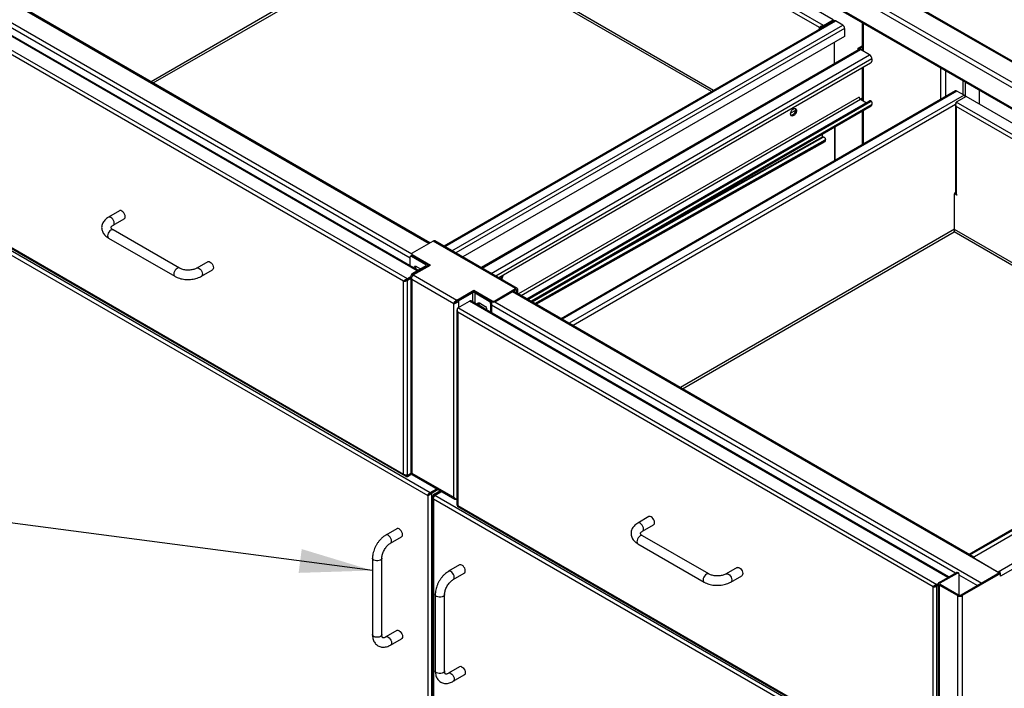
# Model space of a CAD drawing. Units: inches. Extents: x 0.5 to 10.5, y 0.5 to 8.
# Drawn here: x 7.2 to 9, y 5.9 to 7.1 of the extents above; entities that cross this region are included whole.
import ezdxf

# ---------------------------------------------------------------- set-up
doc = ezdxf.new("R2010")
doc.units = ezdxf.units.IN
doc.header["$MEASUREMENT"] = 0
doc.dimstyles.new('SLDDIMSTYLE3', dxfattribs={"dimtxt": 0.18, "dimasz": 0.13, "dimexe": 0, "dimexo": 0.0625, "dimgap": 0, "dimtad": 0, "dimtih": 1, "dimtoh": 1, "dimdec": 0, "dimrnd": 1e-09, "dimzin": 0, "dimdsep": 46, "dimtxsty": 'Standard', "dimsah": 1, "dimcen": 0.09, "dimadec": 0, "dimazin": 0, "dimtfac": 0.13, "dimtdec": 0, "dimtofl": 0, "dimtmove": 0, "dimatfit": 3, "dimfxl": 0, "dimfrac": 2, "dimtolj": 1, "dimtzin": 0, "dimarcsym": 0})

msp = doc.modelspace()

# ---------------------------------------------------------------- linework, layer by layer
at = {"color": 7, "linetype": 'Continuous', "lineweight": 25}
for p, q in [((9.72531, 6.64267), (7.93979, 7.67343)), ((9.72694, 6.64361), (7.94112, 7.67455)), ((9.68603, 6.62), (7.90051, 7.65076)), ((9.69389, 6.62453), (7.90836, 7.65529)), ((7.86745, 7.63167), (9.65297, 6.60091)), ((9.6546, 6.60185), (7.86907, 7.63261)), ((8.67779, 7.13916), (7.97147, 7.54691)), ((8.66011, 7.12895), (7.95379, 7.5367)), ((8.65339, 7.12507), (7.95379, 7.52895)), ((7.95043, 7.31067), (7.4622, 7.02882)), ((7.46613, 7.02655), (7.95004, 7.30591)), ((8.46066, 7.01113), (7.95004, 7.30591)), ((8.46459, 7.0134), (7.95043, 7.31022)), ((7.09203, 7.24064), (7.95753, 6.741)), ((7.0606, 7.22249), (7.92661, 6.72256)), ((7.95915, 6.74193), (7.14195, 7.2137)), ((7.09564, 7.19319), (7.92406, 6.71496)), ((7.93651, 6.69201), (7.08665, 7.18262)), ((7.9379, 6.69281), (7.08902, 7.18286)), ((7.91903, 6.67768), (7.06549, 7.17041)), ((7.91231, 6.6738), (7.06549, 7.16266)), ((8.67916, 7.13727), (7.98405, 6.73599)), ((7.98544, 6.73519), (8.68154, 7.13704)), ((7.99836, 6.72773), (8.69446, 7.12958)), ((8.69782, 7.12376), (8.00508, 6.72385)), ((8.65339, 7.12507), (8.65479, 7.12588)), ((8.65339, 7.12239), (8.65339, 7.12507)), ((8.65942, 7.12729), (8.66011, 7.12689)), ((8.66011, 7.12895), (8.67779, 7.13916)), ((8.66011, 7.12734), (8.67779, 7.13755)), ((8.66011, 7.12689), (8.67779, 7.13709)), ((8.66011, 7.12734), (8.66011, 7.12895)), ((8.66011, 7.12627), (8.66011, 7.12689)), ((8.67739, 7.13732), (8.67779, 7.13709)), ((8.67779, 7.13916), (8.67779, 7.13755)), ((8.67779, 7.13648), (8.67779, 7.13709)), ((8.69446, 7.12958), (8.68154, 7.13704)), ((8.69782, 7.12376), (8.69782, 7.10949)), ((8.72905, 7.13428), (8.72905, 7.08433)), ((8.73122, 7.13302), (8.73081, 7.13278)), ((8.86924, 7.05287), (8.73081, 7.13278)), ((8.73081, 7.13278), (8.73081, 7.08331)), ((8.69782, 7.10949), (8.01744, 6.71672)), ((8.67957, 7.09896), (8.67957, 7.06105)), ((8.72199, 7.0884), (8.72905, 7.09248)), ((8.72387, 7.08732), (8.72199, 7.0884)), ((8.72199, 7.08554), (8.72199, 7.0884)), ((8.72387, 7.08732), (8.72905, 7.09031)), ((8.72387, 7.08649), (8.72387, 7.08732)), ((8.72323, 7.08625), (8.05027, 6.69776)), ((8.05203, 6.69675), (8.72623, 7.08596)), ((8.0681, 6.68747), (8.7423, 7.07668)), ((8.7423, 7.07668), (8.72623, 7.08596)), ((8.74654, 7.06933), (8.07658, 6.68257)), ((8.74418, 7.06153), (8.08216, 6.67935)), ((8.72905, 7.05279), (8.72905, 6.99578)), ((8.73081, 7.05381), (8.73081, 6.99476)), ((8.74654, 7.06933), (8.74654, 7.06561)), ((8.86966, 7.05311), (8.86924, 7.05287)), ((8.86924, 6.99716), (8.86924, 7.05287)), ((8.87773, 7.04845), (8.87773, 7.00206)), ((8.90853, 7.03067), (8.90853, 7.006)), ((8.91324, 7.00213), (8.91324, 7.02795)), ((8.72387, 7.00149), (8.11671, 6.65098)), ((8.89556, 7.01235), (8.19314, 6.60686)), ((8.89793, 7.01212), (8.19453, 6.60605)), ((8.91085, 7.00466), (8.20746, 6.59859)), ((8.72905, 6.99958), (8.7258, 6.9977)), ((8.91461, 7.00244), (8.89693, 6.99224)), ((8.91085, 7.00466), (8.89793, 7.01212)), ((9.62093, 6.59469), (8.91461, 7.00244)), ((8.93801, 6.98893), (8.93801, 7.01365)), ((8.12142, 6.64826), (8.72623, 6.99741)), ((8.13191, 6.6422), (8.7423, 6.99457)), ((8.1338, 6.64112), (8.74418, 6.99348)), ((8.74654, 6.9884), (8.13937, 6.6379)), ((8.14113, 6.63688), (8.7453, 6.98566)), ((8.89572, 6.98816), (8.21417, 6.59471)), ((8.72623, 6.99741), (8.73672, 6.99135)), ((8.74418, 6.99348), (8.7423, 6.99457)), ((8.74585, 6.99365), (8.74396, 6.99474)), ((8.74654, 6.99212), (8.74654, 6.9884)), ((8.89554, 6.98733), (8.89554, 6.82992)), ((9.60325, 6.58449), (8.89693, 6.99224)), ((9.59653, 6.58061), (8.89693, 6.98448)), ((8.89693, 6.98448), (8.89693, 6.82798)), ((8.61028, 6.97762), (8.60173, 6.97268)), ((8.60516, 6.9792), (8.6087, 6.98124)), ((8.72905, 6.97628), (8.72905, 6.91623)), ((8.73081, 6.97729), (8.73081, 6.91724)), ((8.67977, 6.94783), (8.67977, 6.88778)), ((8.68116, 6.88885), (8.68116, 6.94863)), ((8.25222, 6.70101), (8.65947, 6.92996)), ((8.33646, 6.74964), (8.65874, 6.93082)), ((8.65809, 6.93507), (8.65788, 6.93519)), ((8.65874, 6.93082), (8.65877, 6.93354)), ((8.14592, 6.63412), (8.66348, 6.92507)), ((8.14771, 6.63308), (8.66104, 6.92166)), ((8.14859, 6.63258), (8.66346, 6.92203)), ((8.66358, 6.92322), (8.66361, 6.92626)), ((8.68173, 6.88965), (8.68116, 6.88932)), ((8.68173, 6.88965), (8.68237, 6.88928)), ((8.89496, 6.82992), (8.89357, 6.82911)), ((8.89357, 6.76575), (8.89357, 6.82911)), ((8.89763, 6.82677), (8.89357, 6.82911)), ((8.89554, 6.83151), (8.89457, 6.83095)), ((8.89457, 6.82969), (8.89457, 6.83095)), ((8.89457, 6.83095), (8.89554, 6.83039)), ((8.89558, 6.82956), (8.89496, 6.82992)), ((8.89693, 6.82798), (8.89763, 6.82758)), ((8.89763, 6.82758), (8.89763, 6.82677)), ((7.0648, 6.81764), (7.91498, 6.32684)), ((7.06549, 6.81885), (7.91231, 6.32999)), ((7.06891, 6.8112), (7.95943, 6.29712)), ((7.06653, 6.80482), (7.95509, 6.29187)), ((7.40617, 6.7989), (7.38653, 6.78756)), ((7.39486, 6.77312), (7.4145, 6.78446)), ((7.51271, 6.69684), (7.39486, 6.76488)), ((8.89357, 6.76621), (8.40534, 6.48436)), ((8.40927, 6.48209), (8.89318, 6.76144)), ((9.4038, 6.46667), (8.89318, 6.76144)), ((8.89319, 6.76146), (8.89319, 6.76167)), ((9.40773, 6.46894), (8.89357, 6.76575)), ((7.38653, 6.75044), (7.50438, 6.68241)), ((7.9647, 6.74513), (7.92755, 6.72369)), ((8.11162, 6.66032), (7.9647, 6.74513)), ((8.11462, 6.66062), (7.9677, 6.74543)), ((7.92662, 6.71941), (7.92474, 6.71832)), ((7.92826, 6.71925), (7.92638, 6.71816)), ((7.92659, 6.72235), (7.92659, 6.72018)), ((7.92755, 6.72102), (7.95983, 6.70239)), ((7.92755, 6.72102), (7.92755, 6.71953)), ((7.92826, 6.71925), (7.95362, 6.70461)), ((7.56331, 6.70818), (7.54366, 6.69684)), ((7.92406, 6.7008), (7.92406, 6.71682)), ((7.92638, 6.71816), (7.95173, 6.70352)), ((7.9295, 6.68488), (7.95983, 6.70239)), ((7.95173, 6.70352), (7.95362, 6.70461)), ((7.95173, 6.70352), (7.95173, 6.7008)), ((7.95526, 6.70285), (7.95794, 6.7013)), ((7.95538, 6.69982), (7.95538, 6.70216)), ((7.552, 6.68241), (7.57164, 6.69375)), ((7.95173, 6.7008), (7.92683, 6.68642)), ((7.92683, 6.68642), (7.92871, 6.68533)), ((7.95362, 6.69971), (7.92871, 6.68533)), ((7.92871, 6.68394), (7.92871, 6.68533)), ((7.9295, 6.68488), (8.00724, 6.64)), ((7.93416, 6.70017), (7.9424, 6.69541)), ((7.93605, 6.69445), (7.93556, 6.69417)), ((7.93839, 6.6931), (7.93605, 6.69445)), ((7.95173, 6.7008), (7.95362, 6.69971)), ((7.95362, 6.6988), (7.95362, 6.69971)), ((7.91231, 6.6738), (7.91371, 6.6746)), ((7.91231, 6.32999), (7.91231, 6.6738)), ((7.91903, 6.67561), (7.91834, 6.67601)), ((7.92507, 6.68116), (7.91903, 6.67768)), ((7.92507, 6.67955), (7.91903, 6.67607)), ((7.91903, 6.67561), (7.92507, 6.6791)), ((7.91903, 6.67768), (7.91903, 6.67607)), ((7.91903, 6.32817), (7.91903, 6.67561)), ((7.92507, 6.68152), (7.92507, 6.33202)), ((8.00143, 6.63356), (7.92683, 6.67662)), ((7.92683, 6.67662), (7.92683, 6.33202)), ((8.08396, 6.67831), (8.08572, 6.67933)), ((8.00724, 6.64), (8.03757, 6.65751)), ((8.00803, 6.63955), (8.03293, 6.65392)), ((8.00991, 6.63846), (8.03482, 6.65283)), ((8.03482, 6.65283), (8.03293, 6.65392)), ((8.03482, 6.65283), (8.03482, 6.63686)), ((8.03688, 6.65493), (8.03757, 6.65533)), ((8.03757, 6.65751), (8.06984, 6.63888)), ((8.03757, 6.65533), (8.03757, 6.65751)), ((8.03757, 6.65533), (8.03836, 6.65487)), ((8.03953, 6.65283), (8.04142, 6.65392)), ((8.03953, 6.65283), (8.06489, 6.6382)), ((8.03953, 6.63414), (8.03953, 6.65283)), ((8.04142, 6.65392), (8.06678, 6.63928)), ((8.07448, 6.63888), (8.11162, 6.66032)), ((8.07448, 6.6367), (8.11162, 6.65814)), ((8.10633, 6.65509), (8.97372, 6.15436)), ((8.92836, 6.18242), (8.10796, 6.65603)), ((8.11162, 6.65814), (8.11162, 6.66032)), ((8.11162, 6.65814), (8.11398, 6.65678)), ((8.11398, 6.65678), (8.11586, 6.65787)), ((8.11398, 6.65256), (8.11398, 6.65678)), ((8.11586, 6.65147), (8.11586, 6.65787)), ((8.00143, 6.63356), (8.00292, 6.63442)), ((8.00143, 6.28895), (8.00143, 6.63356)), ((8.00395, 6.63512), (8.00292, 6.63442)), ((8.00724, 6.64), (8.00724, 6.63782)), ((8.00991, 6.63846), (8.00803, 6.63955)), ((8.00864, 6.62595), (8.02979, 6.63816)), ((8.00991, 6.63846), (8.00991, 6.62669)), ((8.88181, 6.1463), (8.02979, 6.63816)), ((8.8832, 6.1471), (8.03216, 6.6384)), ((8.04728, 6.63487), (8.0571, 6.6292)), ((8.06489, 6.6382), (8.06678, 6.63928)), ((8.06909, 6.63527), (8.06721, 6.63418)), ((8.06721, 6.63418), (8.06721, 6.61817)), ((8.06844, 6.63751), (8.06984, 6.6367)), ((8.06909, 6.63527), (8.06909, 6.61708)), ((8.06909, 6.63123), (8.89546, 6.15418)), ((8.06984, 6.6367), (8.06984, 6.63888)), ((8.07448, 6.63888), (8.07448, 6.6367)), ((8.07491, 6.63695), (8.94229, 6.13622)), ((9.72768, 6.64404), (8.92905, 6.183)), ((8.00724, 6.62104), (8.00724, 6.27542)), ((8.86217, 6.13321), (8.00864, 6.62595)), ((8.85546, 6.12933), (8.00864, 6.61819)), ((8.00864, 6.61819), (8.00864, 6.27438)), ((8.04917, 6.62915), (8.04867, 6.62887)), ((8.05899, 6.62348), (8.04917, 6.62915)), ((8.05899, 6.62348), (8.05849, 6.6232)), ((8.0599, 6.62312), (8.05899, 6.62348)), ((9.7749, 6.6195), (8.97156, 6.15574)), ((9.77788, 6.61142), (8.9758, 6.1484)), ((9.6223, 6.59281), (8.91989, 6.18731)), ((8.92128, 6.18651), (9.62468, 6.59257)), ((7.91903, 6.32772), (7.91837, 6.3281)), ((7.91903, 6.32772), (7.92633, 6.33194)), ((7.91903, 6.32817), (7.92552, 6.33192)), ((7.91903, 6.32611), (7.92682, 6.3306)), ((7.91903, 6.32611), (7.91903, 6.32772)), ((7.92683, 6.33202), (8.00143, 6.28895)), ((7.92728, 6.32973), (8.00346, 6.28575)), ((7.95943, 6.29712), (7.9716, 6.30414)), ((7.97259, 6.30357), (7.96042, 6.29655)), ((7.97398, 6.30277), (7.96181, 6.29574)), ((7.97775, 6.30059), (7.96558, 6.29357)), ((7.97915, 6.29979), (7.96698, 6.29276)), ((7.96796, 6.29219), (7.98013, 6.29922)), ((7.95509, 6.29187), (7.95649, 6.29267)), ((7.95509, 6.29187), (7.95509, 5.43772)), ((7.95891, 6.29437), (7.95872, 6.29502)), ((7.95905, 6.2945), (7.95887, 6.29511)), ((7.95943, 6.29712), (7.95943, 6.29551)), ((7.95943, 6.29551), (7.95988, 6.29576)), ((7.96181, 6.29574), (7.96042, 6.29655)), ((7.96181, 6.29574), (7.96181, 5.43384)), ((7.96419, 6.28969), (7.96419, 5.43166)), ((7.96558, 6.29357), (7.96698, 6.29276)), ((8.85414, 5.77286), (7.96558, 6.28581)), ((7.96558, 6.28581), (7.96558, 5.43166)), ((7.96698, 6.29103), (7.96698, 6.29276)), ((8.85848, 5.77811), (7.96796, 6.29219)), ((8.00794, 6.27318), (8.85812, 5.78238)), ((8.00864, 6.27438), (8.85546, 5.78552)), ((8.34931, 6.25443), (8.32967, 6.24309)), ((7.90027, 6.23297), (7.88063, 6.22163)), ((8.338, 6.22866), (8.35764, 6.24)), ((7.88896, 6.2072), (7.9086, 6.21854)), ((8.45585, 6.15238), (8.338, 6.22041)), ((8.32967, 6.20598), (8.44752, 6.13795)), ((7.85682, 6.1804), (7.85682, 6.04431)), ((7.87349, 6.04431), (7.87349, 6.1804)), ((8.92808, 6.18164), (8.92808, 6.18154)), ((8.92905, 6.18028), (8.97156, 6.15574)), ((8.92905, 6.18028), (8.92905, 6.18028)), ((8.01207, 6.16843), (7.99243, 6.15709)), ((8.50645, 6.16372), (8.4868, 6.15238)), ((8.00076, 6.14266), (8.0204, 6.154)), ((8.49514, 6.13795), (8.51478, 6.14929)), ((8.86645, 6.13743), (8.89704, 6.15509)), ((8.86834, 6.13634), (8.89892, 6.154)), ((8.89892, 6.154), (8.89704, 6.15509)), ((8.90059, 6.15416), (8.8987, 6.15525)), ((8.90128, 6.15264), (8.90128, 6.11466)), ((8.90128, 6.15082), (8.93451, 6.13164)), ((8.97392, 6.15438), (8.9055, 6.11489)), ((8.9758, 6.15329), (8.90739, 6.1138)), ((8.94229, 6.13622), (8.97372, 6.15436)), ((8.97168, 6.15567), (8.97156, 6.15574)), ((8.97156, 6.15574), (8.97156, 6.15574)), ((8.97392, 6.15438), (8.9758, 6.15329)), ((8.9758, 6.1484), (8.9758, 6.15329)), ((8.85546, 6.12933), (8.85685, 6.13014)), ((8.85546, 5.78552), (8.85546, 6.12933)), ((8.86217, 6.13115), (8.86148, 6.13155)), ((8.8647, 6.13467), (8.86217, 6.13321)), ((8.86217, 6.13321), (8.86217, 6.1316)), ((8.8647, 6.13306), (8.86217, 6.1316)), ((8.86217, 6.13115), (8.8647, 6.13261)), ((8.86217, 5.78371), (8.86217, 6.13115)), ((8.8647, 6.13498), (8.8647, 4.91017)), ((8.86834, 6.13634), (8.86645, 6.13743)), ((8.86834, 6.13362), (8.86645, 6.13253)), ((8.8989, 6.1138), (8.86645, 6.13253)), ((8.86645, 6.13253), (8.86645, 4.90772)), ((8.86834, 6.13362), (8.86834, 6.13634)), ((8.90079, 6.11489), (8.86834, 6.13362)), ((7.96862, 6.11585), (7.96862, 5.97976)), ((7.98529, 5.97976), (7.98529, 6.11585)), ((8.90079, 6.11489), (8.8989, 6.1138)), ((8.8989, 6.1138), (8.8989, 4.88899)), ((8.9055, 6.11489), (8.90739, 6.1138)), ((8.90739, 6.1138), (8.90739, 4.88899)), ((7.90027, 6.05152), (7.88063, 6.04018)), ((7.88896, 6.02575), (7.9086, 6.03708)), ((8.01207, 5.98698), (7.99243, 5.97564)), ((8.00076, 5.9612), (8.0204, 5.97254))]:
    msp.add_line(p, q, dxfattribs=at)
at = {"color": 7, "linetype": 'Continuous', "lineweight": 25, "flags": 128}
for points in [[(8.72323, 7.08625), (8.72346, 7.08637), (8.72387, 7.08649)], [(8.60163, 6.97138), (8.60191, 6.97354), (8.60274, 6.97579), (8.60403, 6.9779), (8.60563, 6.97963), (8.60737, 6.9808), (8.60906, 6.98128), (8.61052, 6.98102), (8.61159, 6.98005), (8.61216, 6.97847), (8.61216, 6.97645), (8.61159, 6.97422), (8.61052, 6.97201), (8.60906, 6.97006), (8.60737, 6.96859), (8.60563, 6.96775), (8.60403, 6.96764), (8.60274, 6.96827), (8.60191, 6.96956), (8.60163, 6.97138)], [(8.60961, 6.98127), (8.60971, 6.98114), (8.61027, 6.97956), (8.61027, 6.97754), (8.60971, 6.97531), (8.60863, 6.9731), (8.60717, 6.97115), (8.60548, 6.96968), (8.60374, 6.96884), (8.60236, 6.9687)], [(8.68114, 6.88857), (8.68115, 6.88864), (8.68116, 6.88885)], [(7.41623, 6.78828), (7.41594, 6.79055), (7.4151, 6.79293), (7.4138, 6.79518), (7.41216, 6.7971), (7.41034, 6.79848), (7.40852, 6.7992), (7.40687, 6.79918), (7.40617, 6.7989)], [(7.39659, 6.77694), (7.3963, 6.77921), (7.39546, 6.78159), (7.39416, 6.78384), (7.39252, 6.78576), (7.3907, 6.78714), (7.38887, 6.78786), (7.38723, 6.78784), (7.38653, 6.78755)], [(7.39486, 6.76488), (7.39416, 6.76517), (7.39252, 6.76518), (7.3907, 6.76447), (7.38887, 6.76308), (7.38723, 6.76117), (7.38593, 6.75891), (7.38509, 6.75653), (7.3848, 6.75426), (7.38509, 6.75232), (7.38593, 6.75091), (7.38653, 6.75044)], [(7.92681, 6.7195), (7.92666, 6.71981), (7.92659, 6.72018)], [(7.56331, 6.70818), (7.56401, 6.70847), (7.56565, 6.70849), (7.56747, 6.70777), (7.56929, 6.70639), (7.57094, 6.70447), (7.57224, 6.70221), (7.57308, 6.69983), (7.57336, 6.69756), (7.57308, 6.69563), (7.57224, 6.69421), (7.57164, 6.69375)], [(7.51271, 6.69684), (7.51201, 6.69713), (7.51037, 6.69715), (7.50855, 6.69643), (7.50673, 6.69505), (7.50508, 6.69313), (7.50378, 6.69087), (7.50294, 6.68849), (7.50265, 6.68623), (7.50294, 6.68429), (7.50378, 6.68288), (7.50438, 6.68241)], [(7.54366, 6.69684), (7.54437, 6.69713), (7.54601, 6.69715), (7.54783, 6.69643), (7.54965, 6.69505), (7.55129, 6.69313), (7.5526, 6.69087), (7.55343, 6.68849), (7.55372, 6.68623), (7.55343, 6.68429), (7.5526, 6.68288), (7.55199, 6.68241)], [(7.93166, 6.69642), (7.93144, 6.69703), (7.93122, 6.69847), (7.93144, 6.69964), (7.93208, 6.70037), (7.93304, 6.70056), (7.93416, 6.70017)], [(8.04478, 6.63111), (8.04456, 6.63173), (8.04433, 6.63316), (8.04456, 6.63434), (8.0452, 6.63507), (8.04615, 6.63526), (8.04728, 6.63487)], [(8.0571, 6.6292), (8.05823, 6.62829), (8.05919, 6.627), (8.05982, 6.62552), (8.06005, 6.62409), (8.05982, 6.62292), (8.05961, 6.62255)], [(8.35937, 6.24381), (8.35908, 6.24608), (8.35825, 6.24846), (8.35694, 6.25072), (8.3553, 6.25263), (8.35348, 6.25402), (8.35166, 6.25474), (8.35001, 6.25472), (8.34931, 6.25443)], [(7.9086, 6.21854), (7.9092, 6.219), (7.91004, 6.22042), (7.91033, 6.22235), (7.91004, 6.22462), (7.9092, 6.227), (7.9079, 6.22926), (7.90626, 6.23118), (7.90444, 6.23256), (7.90261, 6.23328), (7.90097, 6.23326), (7.90027, 6.23297)], [(8.33973, 6.23247), (8.33944, 6.23474), (8.3386, 6.23712), (8.3373, 6.23938), (8.33566, 6.2413), (8.33384, 6.24268), (8.33202, 6.2434), (8.33037, 6.24338), (8.32967, 6.24309)], [(7.88896, 6.2072), (7.88956, 6.20766), (7.8904, 6.20908), (7.89069, 6.21101), (7.8904, 6.21328), (7.88956, 6.21566), (7.88826, 6.21792), (7.88661, 6.21984), (7.88479, 6.22122), (7.88297, 6.22194), (7.88133, 6.22192), (7.88063, 6.22163)], [(8.338, 6.22041), (8.3373, 6.2207), (8.33566, 6.22072), (8.33384, 6.22), (8.33202, 6.21862), (8.33037, 6.2167), (8.32907, 6.21444), (8.32823, 6.21206), (8.32794, 6.2098), (8.32823, 6.20786), (8.32907, 6.20645), (8.32967, 6.20598)], [(7.87349, 6.18039), (7.87338, 6.17964), (7.87258, 6.17821), (7.87104, 6.17699), (7.86894, 6.17611), (7.86646, 6.17564), (7.86385, 6.17564), (7.86137, 6.17611), (7.85926, 6.17699), (7.85773, 6.17821), (7.85692, 6.17964), (7.85682, 6.1804)], [(8.00076, 6.14266), (8.00136, 6.14312), (8.0022, 6.14454), (8.00249, 6.14647), (8.0022, 6.14874), (8.00136, 6.15112), (8.00006, 6.15338), (7.99842, 6.15529), (7.9966, 6.15668), (7.99477, 6.1574), (7.99313, 6.15738), (7.99243, 6.15709)], [(8.0204, 6.154), (8.021, 6.15446), (8.02184, 6.15588), (8.02213, 6.15781), (8.02184, 6.16008), (8.021, 6.16246), (8.0197, 6.16472), (8.01806, 6.16663), (8.01624, 6.16802), (8.01442, 6.16874), (8.01277, 6.16872), (8.01207, 6.16843)], [(8.50645, 6.16372), (8.50715, 6.16401), (8.50879, 6.16402), (8.51061, 6.16331), (8.51243, 6.16192), (8.51408, 6.16001), (8.51538, 6.15775), (8.51622, 6.15537), (8.51651, 6.1531), (8.51622, 6.15116), (8.51538, 6.14975), (8.51478, 6.14929)], [(8.45585, 6.15238), (8.45515, 6.15267), (8.45351, 6.15269), (8.45169, 6.15197), (8.44987, 6.15058), (8.44822, 6.14867), (8.44692, 6.14641), (8.44608, 6.14403), (8.44579, 6.14176), (8.44608, 6.13983), (8.44692, 6.13841), (8.44752, 6.13794)], [(8.48681, 6.15238), (8.48751, 6.15267), (8.48915, 6.15269), (8.49097, 6.15197), (8.49279, 6.15058), (8.49443, 6.14867), (8.49574, 6.14641), (8.49658, 6.14403), (8.49686, 6.14176), (8.49658, 6.13983), (8.49574, 6.13841), (8.49513, 6.13794)], [(8.94151, 6.13568), (8.94153, 6.13569), (8.94229, 6.13622)], [(7.98529, 6.11585), (7.98518, 6.1151), (7.98438, 6.11367), (7.98285, 6.11245), (7.98074, 6.11157), (7.97826, 6.1111), (7.97565, 6.1111), (7.97317, 6.11157), (7.97106, 6.11245), (7.96953, 6.11367), (7.96872, 6.1151), (7.96862, 6.11586)], [(7.87349, 6.04431), (7.87338, 6.04355), (7.87258, 6.04212), (7.87104, 6.0409), (7.86894, 6.04002), (7.86646, 6.03955), (7.86385, 6.03955), (7.86137, 6.04002), (7.85926, 6.0409), (7.85773, 6.04212), (7.85692, 6.04355), (7.85682, 6.04431)], [(7.88479, 6.03977), (7.88661, 6.03838), (7.88826, 6.03647), (7.88956, 6.03421), (7.8904, 6.03183), (7.89069, 6.02956), (7.8904, 6.02762), (7.88956, 6.02621), (7.88896, 6.02574)], [(7.90444, 6.05111), (7.90626, 6.04972), (7.9079, 6.04781), (7.9092, 6.04555), (7.91004, 6.04317), (7.91033, 6.0409), (7.91004, 6.03896), (7.9092, 6.03755), (7.9086, 6.03708)], [(8.01624, 5.98656), (8.01806, 5.98518), (8.0197, 5.98327), (8.021, 5.98101), (8.02184, 5.97863), (8.02213, 5.97636), (8.02184, 5.97442), (8.021, 5.97301), (8.0204, 5.97254)], [(7.98529, 5.97976), (7.98518, 5.97901), (7.98438, 5.97758), (7.98285, 5.97636), (7.98074, 5.97548), (7.97826, 5.97501), (7.97565, 5.97501), (7.97317, 5.97548), (7.97106, 5.97636), (7.96953, 5.97758), (7.96872, 5.97901), (7.96862, 5.97976)], [(7.9966, 5.97523), (7.99842, 5.97384), (8.00006, 5.97193), (8.00136, 5.96967), (8.0022, 5.96729), (8.00249, 5.96502), (8.0022, 5.96308), (8.00136, 5.96167), (8.00076, 5.9612)]]:
    msp.add_lwpolyline(points, dxfattribs=at)
at = {"color": 7, "linetype": 'Continuous', "lineweight": 25}
for centre, radius, start, end in [((8.68015, 7.13509), 0.00239, 54.38242, 114.30712), ((8.69053, 7.12343), 0.0073, 2.60548, 57.39452), ((8.73257, 7.13612), 0.00378, 212.7664, 242.2349), ((8.72433, 7.08303), 0.00349, 56.95192, 97.46869), ((8.73733, 7.06891), 0.00922, 2.60548, 57.39452), ((8.74142, 7.06585), 0.00512, 302.60548, 357.39452), ((8.87297, 7.05962), 0.00771, 241.09513, 258.93232), ((8.72899, 7.00172), 0.00512, 182.60548, 237.39452), ((8.89654, 7.01017), 0.00239, 54.38242, 114.30712), ((8.90703, 6.99863), 0.00714, 26.0567, 57.54373), ((8.74327, 6.99321), 0.00168, 65.69288, 125.61758), ((8.7451, 6.99236), 0.00146, 350.78596, 129.20329), ((8.74368, 6.98804), 0.00288, 304.05635, 7.25583), ((8.65727, 6.93377), 0.00152, 351.01961, 67.41547), ((8.65955, 6.93077), 0.000814, 176.41384, 264.43032), ((8.66039, 6.92638), 0.0037, 79.72116, 104.44241), ((8.89791, 6.83016), 0.00239, 185.6948, 245.62534), ((7.39255, 6.77646), 0.00406, 305.32207, 6.72276), ((7.41221, 6.7878), 0.00405, 304.5077, 6.80448), ((7.96645, 6.74268), 0.00302, 65.69288, 125.61758), ((7.9273, 6.71791), 0.00165, 54.38242, 114.30712), ((7.92806, 6.72235), 0.00143, 110.78342, 249.21658), ((7.92547, 6.71705), 0.00143, 50.79671, 189.21404), ((7.95122, 6.70216), 0.00146, 290.78342, 69.21658), ((7.95269, 6.70216), 0.00262, 290.78342, 69.21658), ((7.93893, 6.69946), 0.00578, 169.41472, 240.07671), ((8.07792, 6.68484), 0.01173, 317.04767, 354.17546), ((8.07522, 6.6864), 0.01266, 317.99917, 340.86035), ((8.03718, 6.64573), 0.00922, 62.60967, 117.39033), ((8.03718, 6.64829), 0.00512, 62.60967, 117.39033), ((8.11327, 6.65829), 0.00262, 350.78596, 129.20329), ((8.11254, 6.65701), 0.00146, 350.78596, 129.20329), ((8.03118, 6.63622), 0.00239, 65.69288, 125.61758), ((8.05205, 6.63416), 0.00578, 169.41472, 240.07671), ((8.06218, 6.63395), 0.00504, 2.60548, 57.39452), ((8.06406, 6.63504), 0.00504, 2.60548, 57.39452), ((8.07216, 6.64335), 0.00504, 242.60967, 297.39033), ((8.07216, 6.64117), 0.00504, 242.60967, 297.39033), ((8.33569, 6.232), 0.00406, 305.32207, 6.72276), ((8.35535, 6.24333), 0.00405, 304.5077, 6.80448), ((8.92957, 6.18164), 0.00146, 110.78342, 249.21658), ((8.89801, 6.15372), 0.00168, 65.69288, 125.61758), ((8.89984, 6.15287), 0.00146, 350.78596, 129.20329), ((8.97544, 6.15181), 0.00307, 81.39914, 124.12634), ((8.86738, 6.13498), 0.00262, 110.78342, 249.21658), ((8.86886, 6.13498), 0.00146, 110.78342, 249.21658), ((8.90315, 6.12199), 0.00922, 242.60967, 297.39033), ((8.90315, 6.11944), 0.00512, 242.60967, 297.39033), ((7.88236, 6.03651), 0.00406, 53.26912, 114.79259), ((7.90201, 6.04787), 0.00405, 53.19918, 115.49037), ((8.01381, 5.98332), 0.00405, 53.19918, 115.49037), ((7.99417, 5.97197), 0.00406, 53.26912, 114.79259)]:
    msp.add_arc(centre, radius, start, end, dxfattribs=at)
for centre, major_axis, ratio, start_param, end_param in [((8.6549, 6.92939), (0.00735, -0.00677), 0.692366, 6.0620196, 6.6752639), ((8.65471, 6.91278), (0.00864, 0.00938), 0.2025942, 6.2185904, 6.8409589), ((8.65486, 6.92627), (0.00735, -0.00677), 0.692366, 0.4012028, 0.5577736)]:
    msp.add_ellipse(centre, major_axis=major_axis, ratio=ratio, start_param=start_param, end_param=end_param, dxfattribs=at)
for points in [[(8.66011, 7.12895), (8.65939, 7.1288), (8.65795, 7.1285), (8.656, 7.12745), (8.65438, 7.1262), (8.65372, 7.12545), (8.65339, 7.12507)], [(8.66011, 7.12734), (8.65957, 7.12732), (8.6585, 7.12728), (8.65701, 7.12686), (8.65571, 7.12634), (8.6551, 7.12603), (8.65479, 7.12588)], [(8.89693, 6.98448), (8.8967, 6.98518), (8.89624, 6.98658), (8.89618, 6.98879), (8.89645, 6.99082), (8.89677, 6.99177), (8.89693, 6.99224)], [(8.89318, 6.76144), (8.8933, 6.7617), (8.89356, 6.76222), (8.89381, 6.76334), (8.89387, 6.76458), (8.89367, 6.76536), (8.89357, 6.76575)], [(7.92683, 6.68642), (7.92634, 6.68565), (7.92535, 6.68412), (7.92493, 6.68152), (7.92535, 6.67892), (7.92634, 6.67739), (7.92683, 6.67662)], [(7.91903, 6.67768), (7.91831, 6.67753), (7.91687, 6.67722), (7.91492, 6.67617), (7.91331, 6.67492), (7.91264, 6.67417), (7.91231, 6.6738)], [(7.91903, 6.67607), (7.91849, 6.67604), (7.91742, 6.676), (7.91593, 6.67559), (7.91464, 6.67506), (7.91402, 6.67476), (7.91371, 6.6746)], [(8.00143, 6.63356), (8.00205, 6.63368), (8.00329, 6.63393), (8.00567, 6.63491), (8.00805, 6.63638), (8.00929, 6.63776), (8.00991, 6.63846)], [(7.91231, 6.32999), (7.91264, 6.32935), (7.91331, 6.32807), (7.91492, 6.32675), (7.91687, 6.32601), (7.91831, 6.32608), (7.91903, 6.32611)], [(7.92683, 6.33202), (7.92632, 6.33197), (7.92532, 6.33187), (7.92515, 6.33197), (7.92507, 6.33202)], [(7.96181, 6.29574), (7.96132, 6.2952), (7.96034, 6.2941), (7.95845, 6.29294), (7.95656, 6.29216), (7.95558, 6.29196), (7.95509, 6.29187)], [(7.96042, 6.29655), (7.96013, 6.29609), (7.95955, 6.29518), (7.95845, 6.2941), (7.95735, 6.29325), (7.95677, 6.29286), (7.95649, 6.29267)], [(7.96558, 6.29357), (7.96519, 6.29296), (7.96441, 6.29175), (7.96408, 6.28969), (7.96441, 6.28763), (7.96519, 6.28642), (7.96558, 6.28581)], [(7.96698, 6.29276), (7.96674, 6.29227), (7.96628, 6.2913), (7.9662, 6.29022), (7.96616, 6.28969)], [(8.86217, 6.13321), (8.86145, 6.13306), (8.86001, 6.13276), (8.85806, 6.13171), (8.85645, 6.13046), (8.85579, 6.12971), (8.85546, 6.12933)], [(8.86217, 6.1316), (8.86164, 6.13158), (8.86056, 6.13154), (8.85907, 6.13112), (8.85778, 6.1306), (8.85716, 6.13029), (8.85685, 6.13014)]]:
    msp.add_open_spline(points, degree=3, dxfattribs=at)
for points, knots in [([(8.65339, 7.12507), (8.65383, 7.12501), (8.6547, 7.12487), (8.65636, 7.12504), (8.65804, 7.12554), (8.65932, 7.12621), (8.65992, 7.12673), (8.66011, 7.12689)], [0, 0, 0, 0, 0.22403179, 0.44810757, 0.67218351, 0.89625923, 1, 1, 1, 1]), ([(8.65479, 7.12588), (8.65502, 7.12589), (8.65553, 7.12592), (8.65652, 7.1262), (8.65743, 7.12659), (8.65788, 7.12697), (8.65804, 7.1271)], [0, 0, 0, 0, 0.2563362, 0.5531056, 0.8499403, 1, 1, 1, 1]), ([(8.89632, 6.98941), (8.8962, 6.98927), (8.89574, 6.98874), (8.89547, 6.98764), (8.89561, 6.98627), (8.89621, 6.9852), (8.89676, 6.98466), (8.89693, 6.98448)], [0, 0, 0, 0, 0.0931628, 0.3550297, 0.6168967, 0.8787635, 1, 1, 1, 1]), ([(8.66105, 6.93001), (8.66151, 6.92987), (8.66243, 6.92957), (8.6633, 6.92834), (8.6637, 6.92678), (8.66355, 6.92564), (8.66348, 6.92507)], [0, 0, 0, 0, 0.2493468, 0.4989459, 0.7491505, 1, 1, 1, 1]), ([(7.38653, 6.78756), (7.38583, 6.78713), (7.38383, 6.78592), (7.38105, 6.78369), (7.37839, 6.78082), (7.37641, 6.77781), (7.37499, 6.77454), (7.37422, 6.77106), (7.37417, 6.76747), (7.37482, 6.76402), (7.37611, 6.76076), (7.37799, 6.75771), (7.38046, 6.75489), (7.38332, 6.75243), (7.38551, 6.75108), (7.38653, 6.75044)], [0, 0, 0, 0, 0.0497795, 0.1411713, 0.2221966, 0.3000187, 0.3750928, 0.4559082, 0.5338617, 0.6102691, 0.6863673, 0.7637872, 0.8438659, 0.9272864, 1, 1, 1, 1]), ([(7.39486, 6.76488), (7.39451, 6.76509), (7.39349, 6.76571), (7.39224, 6.76674), (7.39133, 6.76781), (7.39095, 6.76856), (7.39088, 6.76896), (7.39089, 6.76918), (7.39111, 6.76981), (7.39176, 6.77074), (7.39294, 6.77191), (7.39424, 6.77273), (7.39486, 6.77312)], [0, 0, 0, 0, 0.0525434, 0.1515375, 0.2505551, 0.3517935, 0.4618988, 0.6011086, 0.7045227, 0.8013565, 0.9038464, 1, 1, 1, 1]), ([(8.89376, 6.76498), (8.89376, 6.76497), (8.89347, 6.76434), (8.89333, 6.76306), (8.89321, 6.76196), (8.89318, 6.7615), (8.89318, 6.76144)], [0, 0, 0, 0, 0.0093668, 0.4717257, 0.9340908, 1, 1, 1, 1]), ([(7.54366, 6.69684), (7.54328, 6.69663), (7.54215, 6.69601), (7.53989, 6.69508), (7.53679, 6.69417), (7.53334, 6.69354), (7.52968, 6.69323), (7.52596, 6.69327), (7.5223, 6.69365), (7.51888, 6.69435), (7.51582, 6.69532), (7.51384, 6.69621), (7.51291, 6.69673), (7.51271, 6.69684)], [0, 0, 0, 0, 0.0518145, 0.1510977, 0.2519524, 0.3544315, 0.4580839, 0.5623515, 0.6666299, 0.7701605, 0.8723901, 0.9728674, 1, 1, 1, 1]), ([(7.92683, 6.67662), (7.92676, 6.67728), (7.92663, 6.67861), (7.92705, 6.68075), (7.92784, 6.68271), (7.92873, 6.68409), (7.9293, 6.68468), (7.9295, 6.68488)], [0, 0, 0, 0, 0.2205917, 0.4412077, 0.6618237, 0.8824396, 1, 1, 1, 1]), ([(7.92871, 6.68533), (7.92842, 6.68473), (7.928, 6.68387), (7.92791, 6.68294), (7.92788, 6.68266)], [0, 0, 0, 0, 0.7047641, 1, 1, 1, 1]), ([(7.50438, 6.68241), (7.5051, 6.68201), (7.50714, 6.6809), (7.51079, 6.67939), (7.51538, 6.67802), (7.52021, 6.67709), (7.52516, 6.6766), (7.53017, 6.67656), (7.53515, 6.67695), (7.54001, 6.67779), (7.54468, 6.67908), (7.5487, 6.68063), (7.55101, 6.68188), (7.552, 6.68241)], [0, 0, 0, 0, 0.0539078, 0.1513837, 0.2485726, 0.345392, 0.44185, 0.5381497, 0.6345736, 0.731345, 0.8287806, 0.9271843, 1, 1, 1, 1]), ([(7.91231, 6.6738), (7.91275, 6.67373), (7.91362, 6.67359), (7.91529, 6.67376), (7.91697, 6.67426), (7.91824, 6.67494), (7.91884, 6.67545), (7.91903, 6.67561)], [0, 0, 0, 0, 0.2240318, 0.4481076, 0.6721835, 0.8962592, 1, 1, 1, 1]), ([(7.91371, 6.6746), (7.91394, 6.67462), (7.91445, 6.67465), (7.91544, 6.67492), (7.91635, 6.67532), (7.91681, 6.67569), (7.91696, 6.67582)], [0, 0, 0, 0, 0.2563362, 0.5531056, 0.8499403, 1, 1, 1, 1]), ([(8.00724, 6.64), (8.00664, 6.63973), (8.00542, 6.63918), (8.00378, 6.63774), (8.00247, 6.63608), (8.00172, 6.63462), (8.0015, 6.63383), (8.00143, 6.63356)], [0, 0, 0, 0, 0.220592, 0.441208, 0.6618241, 0.88244, 1, 1, 1, 1]), ([(8.00666, 6.6376), (8.00644, 6.63752), (8.0058, 6.63731), (8.00486, 6.63662), (8.00397, 6.63573), (8.00351, 6.63504), (8.00335, 6.63471), (8.00331, 6.63465)], [0, 0, 0, 0, 0.1462283, 0.4088446, 0.6714508, 0.9340571, 1, 1, 1, 1]), ([(8.00369, 6.63493), (8.00392, 6.63509), (8.00449, 6.63551), (8.00567, 6.63649), (8.00699, 6.63785), (8.00768, 6.63898), (8.00803, 6.63955)], [0, 0, 0, 0, 0.1779024, 0.4519349, 0.7259675, 1, 1, 1, 1]), ([(8.00802, 6.62309), (8.00787, 6.62291), (8.00735, 6.62229), (8.00715, 6.62103), (8.00746, 6.6195), (8.00824, 6.61863), (8.00864, 6.61819)], [0, 0, 0, 0, 0.1191778, 0.4127852, 0.7063926, 1, 1, 1, 1]), ([(8.00864, 6.61819), (8.00842, 6.61883), (8.00797, 6.62017), (8.00787, 6.62236), (8.00814, 6.62446), (8.00847, 6.62545), (8.00864, 6.62595)], [0, 0, 0, 0, 0.2285227, 0.4833536, 0.7382523, 1, 1, 1, 1]), ([(7.91903, 6.32817), (7.9186, 6.32811), (7.91773, 6.32797), (7.91606, 6.32814), (7.91438, 6.32864), (7.91311, 6.32931), (7.9125, 6.32983), (7.91231, 6.32999)], [0, 0, 0, 0, 0.2240322, 0.448108, 0.6721839, 0.8962597, 1, 1, 1, 1]), ([(7.91709, 6.32809), (7.9172, 6.32804), (7.91781, 6.32777), (7.91849, 6.32774), (7.91903, 6.32772)], [0, 0, 0, 0, 0.19323547, 1, 1, 1, 1]), ([(7.92599, 6.33202), (7.926, 6.33202), (7.92602, 6.332), (7.92633, 6.33196), (7.92668, 6.33184), (7.92679, 6.3318)], [0, 0, 0, 0, 0.3125245, 0.7799368, 1, 1, 1, 1]), ([(7.92732, 6.32979), (7.92716, 6.32989), (7.92677, 6.33015), (7.92665, 6.33103), (7.92678, 6.33176), (7.92683, 6.33202)], [0, 0, 0, 0, 0.3242624, 0.7650935, 1, 1, 1, 1]), ([(7.95509, 6.29187), (7.9552, 6.29229), (7.95542, 6.29314), (7.95624, 6.29454), (7.95733, 6.2958), (7.95845, 6.29667), (7.95917, 6.297), (7.95943, 6.29712)], [0, 0, 0, 0, 0.218386, 0.4367879, 0.6551898, 0.8735916, 1, 1, 1, 1]), ([(7.95649, 6.29267), (7.95658, 6.29291), (7.95678, 6.29338), (7.95737, 6.29417), (7.95813, 6.29487), (7.95886, 6.29531), (7.9593, 6.29546), (7.95943, 6.29551)], [0, 0, 0, 0, 0.2234354, 0.4488106, 0.6741873, 0.8995637, 1, 1, 1, 1]), ([(7.96558, 6.28581), (7.96555, 6.28632), (7.96548, 6.28733), (7.96587, 6.28898), (7.96653, 6.29049), (7.96729, 6.29157), (7.96778, 6.29203), (7.96796, 6.29219)], [0, 0, 0, 0, 0.218386, 0.4367879, 0.6551898, 0.8735916, 1, 1, 1, 1]), ([(8.00724, 6.28483), (8.00672, 6.28504), (8.00541, 6.28553), (8.00325, 6.28691), (8.00202, 6.28829), (8.00143, 6.28895)], [0, 0, 0, 0, 0.25906238, 0.63861655, 1, 1, 1, 1]), ([(8.00143, 6.28895), (8.00162, 6.28827), (8.00201, 6.28691), (8.00339, 6.28566), (8.00478, 6.28513), (8.0057, 6.28533), (8.00594, 6.28538)], [0, 0, 0, 0, 0.2980831, 0.5961662, 0.8942492, 1, 1, 1, 1]), ([(8.00864, 6.27438), (8.00829, 6.2745), (8.0076, 6.27473), (8.0072, 6.27515), (8.00728, 6.27537), (8.0073, 6.27541)], [0, 0, 0, 0, 0.4484362, 0.89696046, 1, 1, 1, 1]), ([(8.00794, 6.27318), (8.00794, 6.27318), (8.00786, 6.27309), (8.00797, 6.27348), (8.00841, 6.27408), (8.00864, 6.27438)], [0, 0, 0, 0, 0.0001021, 0.5000511, 1, 1, 1, 1]), ([(8.00847, 6.27445), (8.00846, 6.27438), (8.00841, 6.27414), (8.00836, 6.27402), (8.00833, 6.27393)], [0, 0, 0, 0, 0.2855998, 1, 1, 1, 1]), ([(8.32967, 6.24309), (8.32897, 6.24267), (8.32697, 6.24145), (8.32419, 6.23922), (8.32153, 6.23635), (8.31955, 6.23335), (8.31813, 6.23008), (8.31736, 6.22659), (8.31732, 6.22301), (8.31797, 6.21956), (8.31925, 6.2163), (8.32114, 6.21324), (8.3236, 6.21042), (8.32646, 6.20797), (8.32865, 6.20661), (8.32967, 6.20598)], [0, 0, 0, 0, 0.0497795, 0.1411713, 0.2221966, 0.3000187, 0.3750928, 0.4559082, 0.5338617, 0.6102691, 0.6863673, 0.7637872, 0.8438659, 0.9272864, 1, 1, 1, 1]), ([(8.338, 6.22041), (8.33765, 6.22063), (8.33663, 6.22125), (8.33538, 6.22228), (8.33447, 6.22334), (8.33409, 6.2241), (8.33402, 6.2245), (8.33403, 6.22472), (8.33425, 6.22534), (8.3349, 6.22628), (8.33608, 6.22744), (8.33738, 6.22826), (8.338, 6.22866)], [0, 0, 0, 0, 0.0525434, 0.1515375, 0.2505551, 0.3517935, 0.4618988, 0.6011086, 0.7045227, 0.8013565, 0.9038464, 1, 1, 1, 1]), ([(7.88063, 6.22163), (7.87992, 6.2212), (7.87794, 6.22), (7.8748, 6.21759), (7.87132, 6.2143), (7.86811, 6.21059), (7.86521, 6.20654), (7.86266, 6.20222), (7.86052, 6.19771), (7.85881, 6.19308), (7.85759, 6.1884), (7.85692, 6.18414), (7.85685, 6.18151), (7.85682, 6.1804)], [0, 0, 0, 0, 0.05390818, 0.15138081, 0.24856732, 0.34538503, 0.44184158, 0.53813996, 0.63456244, 0.73133214, 0.82876561, 0.92716663, 1, 1, 1, 1]), ([(7.87349, 6.1804), (7.87349, 6.18083), (7.87352, 6.18212), (7.87384, 6.18455), (7.87461, 6.18769), (7.87579, 6.19099), (7.87735, 6.19431), (7.87924, 6.19752), (7.8814, 6.20049), (7.88372, 6.20311), (7.88609, 6.20527), (7.88785, 6.20654), (7.88876, 6.20708), (7.88896, 6.2072)], [0, 0, 0, 0, 0.0518148, 0.151103, 0.2519618, 0.3544439, 0.4580986, 0.5623678, 0.6666474, 0.7701788, 0.8724092, 0.9728876, 1, 1, 1, 1]), ([(7.99243, 6.15709), (7.99172, 6.15666), (7.98974, 6.15546), (7.9866, 6.15305), (7.98312, 6.14976), (7.97991, 6.14605), (7.97701, 6.142), (7.97446, 6.13768), (7.97232, 6.13317), (7.97061, 6.12854), (7.96939, 6.12386), (7.96873, 6.1196), (7.96865, 6.11697), (7.96862, 6.11585)], [0, 0, 0, 0, 0.0539082, 0.1513808, 0.2485673, 0.345385, 0.4418416, 0.53814, 0.6345624, 0.7313321, 0.8287656, 0.9271666, 1, 1, 1, 1]), ([(7.98529, 6.11585), (7.9853, 6.11629), (7.98532, 6.11758), (7.98565, 6.12001), (7.98641, 6.12314), (7.98759, 6.12644), (7.98915, 6.12977), (7.99104, 6.13298), (7.9932, 6.13595), (7.99552, 6.13857), (7.99789, 6.14073), (7.99965, 6.142), (8.00057, 6.14254), (8.00076, 6.14266)], [0, 0, 0, 0, 0.0518148, 0.151103, 0.2519618, 0.3544439, 0.4580986, 0.5623678, 0.6666474, 0.7701788, 0.8724092, 0.9728876, 1, 1, 1, 1]), ([(8.4868, 6.15238), (8.48642, 6.15217), (8.4853, 6.15155), (8.48303, 6.15061), (8.47993, 6.14971), (8.47648, 6.14908), (8.47283, 6.14877), (8.4691, 6.1488), (8.46544, 6.14918), (8.46202, 6.14989), (8.45896, 6.15086), (8.45698, 6.15175), (8.45605, 6.15227), (8.45585, 6.15238)], [0, 0, 0, 0, 0.0518145, 0.1510977, 0.2519524, 0.3544315, 0.4580839, 0.5623515, 0.6666299, 0.7701605, 0.8723901, 0.9728674, 1, 1, 1, 1]), ([(8.44752, 6.13795), (8.44824, 6.13755), (8.45028, 6.13643), (8.45394, 6.13492), (8.45852, 6.13356), (8.46335, 6.13263), (8.4683, 6.13214), (8.47331, 6.13209), (8.47829, 6.13249), (8.48316, 6.13333), (8.48782, 6.13461), (8.49184, 6.13616), (8.49415, 6.13741), (8.49514, 6.13795)], [0, 0, 0, 0, 0.0539078, 0.1513837, 0.2485726, 0.345392, 0.44185, 0.5381497, 0.6345736, 0.731345, 0.8287806, 0.9271843, 1, 1, 1, 1]), ([(8.85546, 6.12933), (8.85589, 6.12927), (8.85676, 6.12913), (8.85843, 6.1293), (8.86011, 6.1298), (8.86138, 6.13047), (8.86198, 6.13099), (8.86217, 6.13115)], [0, 0, 0, 0, 0.2240318, 0.4481076, 0.6721835, 0.8962592, 1, 1, 1, 1]), ([(8.85685, 6.13014), (8.85708, 6.13015), (8.85759, 6.13018), (8.85858, 6.13046), (8.85949, 6.13085), (8.85995, 6.13123), (8.8601, 6.13136)], [0, 0, 0, 0, 0.25633623, 0.55310561, 0.84994032, 1, 1, 1, 1]), ([(7.85682, 6.04431), (7.85684, 6.04348), (7.85689, 6.04115), (7.85743, 6.03762), (7.85859, 6.03389), (7.8602, 6.03067), (7.86232, 6.02781), (7.86495, 6.0254), (7.86803, 6.02356), (7.87135, 6.0224), (7.87482, 6.02188), (7.8784, 6.02199), (7.88208, 6.02272), (7.88563, 6.02396), (7.8879, 6.02518), (7.88896, 6.02575)], [0, 0, 0, 0, 0.04978, 0.1411701, 0.2221971, 0.3000225, 0.3751006, 0.45592, 0.533878, 0.61029, 0.6863923, 0.763815, 0.8438949, 0.9273149, 1, 1, 1, 1]), ([(7.88063, 6.04018), (7.88027, 6.03998), (7.87922, 6.03941), (7.8777, 6.03884), (7.87633, 6.03859), (7.87548, 6.03864), (7.8751, 6.03878), (7.87491, 6.03889), (7.87448, 6.03939), (7.874, 6.04043), (7.87358, 6.04204), (7.87352, 6.04357), (7.87349, 6.04431)], [0, 0, 0, 0, 0.0525437, 0.1515433, 0.2505695, 0.3518201, 0.461948, 0.6012146, 0.7046318, 0.8014672, 0.9039593, 1, 1, 1, 1]), ([(7.96862, 5.97976), (7.96864, 5.97894), (7.96869, 5.97661), (7.96923, 5.97308), (7.97039, 5.96935), (7.972, 5.96613), (7.97413, 5.96326), (7.97676, 5.96086), (7.97984, 5.95902), (7.98315, 5.95786), (7.98662, 5.95734), (7.9902, 5.95745), (7.99388, 5.95817), (7.99743, 5.95942), (7.9997, 5.96064), (8.00076, 5.9612)], [0, 0, 0, 0, 0.04978, 0.1411701, 0.2221971, 0.3000225, 0.3751006, 0.45592, 0.533878, 0.61029, 0.6863923, 0.763815, 0.8438949, 0.9273149, 1, 1, 1, 1]), ([(7.99243, 5.97564), (7.99207, 5.97544), (7.99102, 5.97487), (7.9895, 5.9743), (7.98813, 5.97405), (7.98728, 5.97409), (7.9869, 5.97423), (7.98671, 5.97435), (7.98628, 5.97485), (7.9858, 5.97588), (7.98538, 5.9775), (7.98532, 5.97902), (7.98529, 5.97976)], [0, 0, 0, 0, 0.0525437, 0.1515433, 0.2505695, 0.3518201, 0.461948, 0.6012146, 0.7046318, 0.8014672, 0.9039593, 1, 1, 1, 1])]:
    msp.add_open_spline(points, degree=3, knots=knots, dxfattribs=at)

# ---------------------------------------------------------------- leaders
at = {"color": 7, "linetype": 'Continuous', "lineweight": 0}
msp.add_leader([(7.85682, 6.1585), (6.3866, 6.35226)], dimstyle='SLDDIMSTYLE3', dxfattribs=at)

doc.saveas('drawing.dxf')
